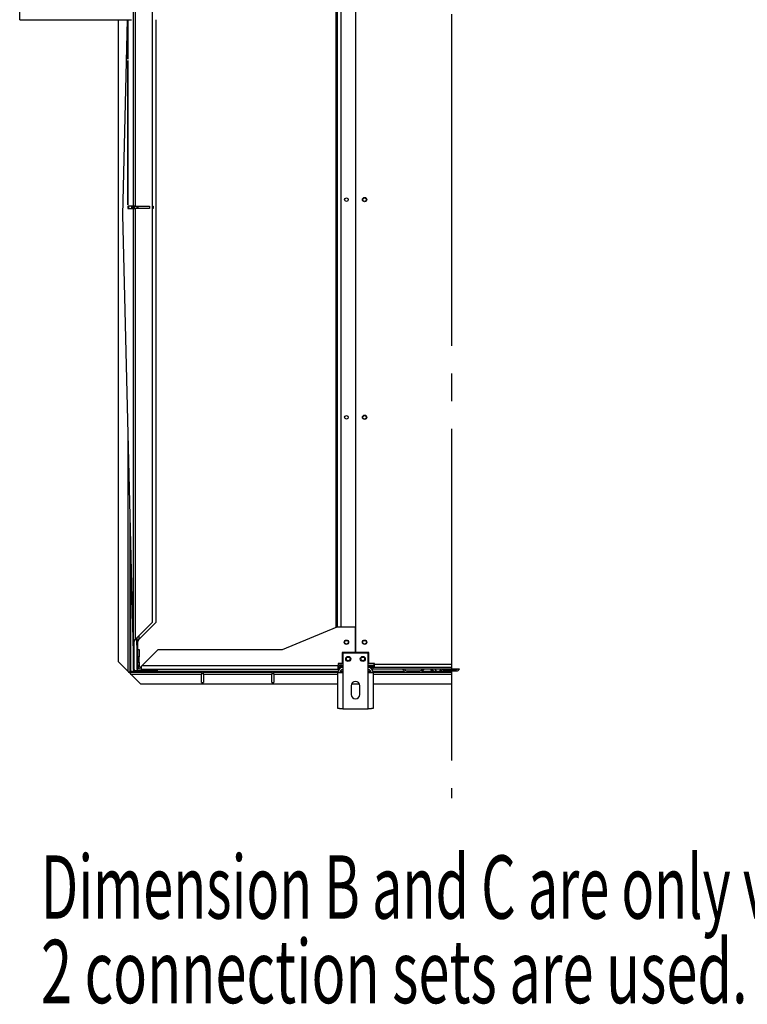
# Model space of a CAD drawing. Extents: x 105 to 8272, y 101 to 5818.
# Drawn here: x 6345 to 7014, y 1473 to 2378 of the extents above; entities that cross this region are included whole.
import ezdxf
from ezdxf.enums import TextEntityAlignment as Align

# ---------------------------------------------------------------- set-up
doc = ezdxf.new("R2010")
doc.units = 0
doc.header["$LTSCALE"] = 20
doc.header["$MEASUREMENT"] = 0
doc.linetypes.add('SLD-CENTER', pattern=[19.05, 15.24, -1.27, 1.27, -1.27])
doc.linetypes.add('SLD-SOLID', pattern=[0])
doc.layers.get('0').update_dxf_attribs({"linetype": 'CONTINUOUS'})
doc.layers.add('GEOMETRY', color=7, linetype='SLD-SOLID')

# ---------------------------------------------------------------- blocks, each defined once
blk = doc.blocks.new('SW_NOTE_7')
at = {"layer": 'GEOMETRY', "color": 0}
for s, width, p in [('Dimension B and C are only valid when ', 0.626316, (0, 0)), ('2 connection sets are used.', 0.648148, (0, -77.61))]:
    blk.add_text(s, height=58.2083, dxfattribs=dict(at, width=width)).set_placement(p, align=Align.BOTTOM_LEFT)
blk = doc.blocks.new('BLOCK6')
at = {"color": 7, "linetype": 'SLD-CENTER'}
blk.add_line((849.07, 1344.17), (849.07, 242.85), dxfattribs=at)
at = {"color": 7, "linetype": 'SLD-SOLID'}
for p, q in [((761.11, 376.86), (761.11, 1182.2)), ((556.83, 786.86), (556.83, 1170.86)), ((558.39, 1169.09), (558.39, 786.86)), ((743.07, 399.84), (743.07, 1159.22)), ((743.74, 400.11), (743.74, 1158.95)), ((744.27, 400.2), (744.27, 1158.86)), ((574.17, 1153.31), (574.17, 404.42)), ((452.27, 958.2), (452.27, 994.2)), ((452.27, 958.2), (554.91, 958.2)), ((542.96, 368.24), (542.96, 958.2)), ((551.15, 958.2), (546.83, 778.86)), ((551.64, 958.2), (551.64, 921.97)), ((551.75, 921.97), (551.75, 958.2)), ((577.5, 958.2), (577.5, 404.42)), ((551.64, 921.97), (551.75, 921.97)), ((551.75, 920.64), (551.64, 920.64)), ((551.64, 920.64), (551.64, 788.2)), ((551.75, 788.2), (551.75, 920.64)), ((551.64, 788.2), (551.75, 788.2)), ((546.83, 778.86), (556.83, 363.86)), ((556.79, 786.86), (551.64, 786.86)), ((551.64, 786.86), (551.64, 784.86)), ((551.64, 784.86), (556.79, 784.86)), ((552.31, 786.86), (552.31, 784.86)), ((554.98, 786.86), (554.98, 784.86)), ((555.64, 786.86), (555.64, 784.86)), ((556.79, 784.86), (556.79, 786.86)), ((558.39, 786.86), (556.83, 786.86)), ((556.83, 786.86), (556.83, 784.86)), ((556.83, 784.86), (558.39, 784.86)), ((556.83, 386.86), (556.83, 784.86)), ((557.5, 786.86), (557.5, 784.86)), ((558.39, 786.86), (571.5, 786.86)), ((571.5, 784.86), (558.39, 784.86)), ((558.39, 784.86), (558.39, 388.64)), ((560.12, 784.86), (560.12, 786.86)), ((560.17, 786.86), (560.17, 784.86)), ((560.83, 786.86), (560.83, 784.86)), ((571.5, 786.86), (571.5, 784.86)), ((574.17, 786.86), (574.83, 786.86)), ((574.83, 784.86), (574.17, 784.86)), ((574.83, 786.86), (574.83, 784.86)), ((553.63, 496.95), (553.63, 358.58)), ((574.17, 404.42), (558.39, 388.64)), ((577.5, 404.42), (561.72, 388.64)), ((693.94, 379.53), (743.94, 400.2)), ((743.94, 400.2), (760.61, 400.2)), ((760.61, 400.2), (760.61, 376.86)), ((559.54, 389.79), (560.17, 363.86)), ((560.17, 386.86), (560.17, 390.42)), ((557.5, 386.86), (556.83, 386.86)), ((556.83, 361.08), (556.83, 386.86)), ((557.5, 361.08), (557.5, 386.86)), ((560.83, 386.86), (560.17, 386.86)), ((560.17, 361.08), (560.17, 386.86)), ((560.83, 379.53), (560.83, 386.86)), ((560.83, 379.53), (562.17, 379.53)), ((560.83, 372.86), (560.83, 379.53)), ((562.17, 372.86), (560.83, 372.86)), ((560.83, 367.97), (560.83, 372.86)), ((562.17, 379.53), (562.17, 372.86)), ((562.17, 367.97), (562.17, 372.86)), ((564.78, 364.64), (579.67, 379.53)), ((579.67, 379.53), (693.94, 379.53)), ((760.61, 376.86), (748.61, 376.86)), ((748.61, 376.86), (748.61, 366.64)), ((772.61, 376.2), (749.27, 376.2)), ((749.27, 376.2), (749.27, 358.2)), ((773.27, 376.86), (761.11, 376.86)), ((772.61, 358.2), (772.61, 376.2)), ((773.27, 366.7), (773.27, 376.86)), ((542.96, 368.24), (551.83, 359.38)), ((560.83, 367.97), (562.17, 367.97)), ((560.83, 364.64), (560.83, 367.97)), ((560.83, 361.08), (560.83, 364.64)), ((562.17, 364.64), (560.83, 364.64)), ((562.17, 367.97), (562.17, 364.64)), ((563.94, 363.8), (564.78, 364.64)), ((563.94, 363.8), (563.94, 361.53)), ((564.78, 364.64), (744.94, 364.64)), ((748.61, 366.64), (744.94, 366.64)), ((744.94, 366.64), (744.94, 364.64)), ((744.94, 361.53), (744.94, 364.64)), ((744.94, 362.86), (747.38, 362.86)), ((749.27, 364.67), (747.38, 364.67)), ((747.38, 362.86), (747.38, 364.2)), ((747.38, 364.2), (749.27, 364.2)), ((749.27, 362.86), (747.38, 362.86)), ((777.61, 364.67), (772.61, 364.67)), ((772.61, 364.2), (777.61, 364.2)), ((777.61, 362.86), (772.61, 362.86)), ((778.27, 366.7), (773.27, 366.7)), ((776.94, 362.86), (776.94, 361.53)), ((777.61, 366.7), (777.61, 364.67)), ((777.61, 364.2), (777.61, 362.86)), ((778.27, 364.2), (777.61, 364.2)), ((778.27, 362.86), (777.61, 362.86)), ((778.27, 366), (778.27, 366.7)), ((778.27, 366), (849.07, 366)), ((778.27, 362.86), (778.27, 366)), ((849.07, 362.86), (778.27, 362.86)), ((552.39, 358.58), (553.1, 358.58)), ((553.1, 358.58), (553.63, 358.58)), ((553.67, 358.53), (553.67, 358)), ((553.67, 358.53), (619.29, 358.53)), ((553.67, 357.3), (553.67, 358)), ((554.47, 356.73), (563.34, 347.86)), ((554.47, 356.73), (619.29, 356.73)), ((557.5, 361.08), (556.83, 361.08)), ((558.39, 360.2), (558.39, 359.53)), ((558.39, 360.2), (574.17, 360.2)), ((558.39, 359.53), (574.17, 359.53)), ((560.83, 361.08), (560.17, 361.08)), ((563.94, 361.53), (744.94, 361.53)), ((574.17, 360.2), (574.17, 359.53)), ((574.17, 359.53), (577.5, 359.53)), ((575.05, 361.08), (575.05, 361.53)), ((575.72, 361.08), (575.05, 361.08)), ((575.42, 360.2), (577.5, 360.2)), ((575.72, 361.08), (575.72, 361.53)), ((577.5, 360.2), (577.5, 359.53)), ((578.39, 361.08), (578.39, 361.53)), ((579.05, 361.08), (578.39, 361.08)), ((579.05, 361.08), (579.05, 361.53)), ((619.29, 358.53), (619.29, 356.73)), ((621.29, 358.53), (619.29, 358.53)), ((619.29, 357.53), (621.29, 357.53)), ((619.29, 349.2), (619.29, 356.73)), ((621.29, 358.53), (683.96, 358.53)), ((621.29, 356.73), (621.29, 358.53)), ((621.29, 356.73), (621.29, 349.2)), ((621.29, 356.73), (683.96, 356.73)), ((683.96, 358.53), (683.96, 356.73)), ((685.96, 358.53), (683.96, 358.53)), ((683.96, 357.53), (685.96, 357.53)), ((683.96, 349.2), (683.96, 356.73)), ((685.96, 356.73), (685.96, 358.53)), ((685.96, 358.53), (744.62, 358.53)), ((685.96, 356.73), (685.96, 349.2)), ((744.61, 325.42), (744.61, 358.2)), ((744.61, 358.2), (749.27, 358.2)), ((746.01, 361.53), (744.94, 361.53)), ((746.63, 358.53), (749.27, 358.53)), ((749.27, 358.2), (749.27, 324.86)), ((772.61, 358.53), (775.25, 358.53)), ((772.61, 324.86), (772.61, 358.2)), ((772.61, 358.2), (777.27, 358.2)), ((775.87, 361.53), (776.94, 361.53)), ((856.5, 361.53), (776.94, 361.53)), ((777.26, 358.53), (807.81, 358.53)), ((777.27, 358.2), (777.27, 325.42)), ((807.81, 359.86), (820.07, 359.86)), ((807.81, 358.53), (820.07, 358.53)), ((820.07, 358.53), (849.07, 358.53)), ((833.34, 359.53), (837.34, 359.53)), ((837.34, 359.53), (849.07, 359.53)), ((841.48, 361.2), (853.73, 361.2)), ((841.48, 359.86), (853.73, 359.86)), ((563.34, 347.86), (744.61, 347.86)), ((619.29, 349.2), (621.29, 349.2)), ((683.96, 349.2), (685.96, 349.2)), ((756.94, 346.2), (756.94, 338.2)), ((757.3, 347.86), (764.58, 347.86)), ((764.94, 338.2), (764.94, 346.2)), ((777.27, 347.86), (849.07, 347.86)), ((749.27, 324.86), (772.61, 324.86))]:
    blk.add_line(p, q, dxfattribs=at)
at = {"color": 8, "linetype": 'SLD-SOLID'}
for p, q in [((747.38, 1158.86), (747.38, 400.2)), ((551.83, 359.38), (551.83, 571.65)), ((554.43, 359.37), (554.43, 463.75)), ((561.72, 391.97), (561.72, 388.64)), ((747.38, 366.64), (747.38, 364.67)), ((744.76, 359.37), (554.43, 359.37)), ((685.96, 356.73), (744.61, 356.73)), ((749.27, 359.37), (746.88, 359.37)), ((775, 359.37), (772.61, 359.37)), ((805.68, 359.37), (777.12, 359.37)), ((777.27, 356.73), (849.07, 356.73)), ((849.07, 359.37), (822.21, 359.37)), ((831.47, 361.34), (829.71, 361.34)), ((833.71, 361.34), (831.47, 361.34)), ((838.82, 361.34), (833.71, 361.34)), ((840.77, 361.34), (854.45, 361.34))]:
    blk.add_line(p, q, dxfattribs=at)
at = {"color": 7, "linetype": 'SLD-SOLID'}
for points in [[(558.39, 388.64), (558.34, 388.6), (558.29, 388.56), (558.23, 388.53), (558.18, 388.49), (558.13, 388.45), (558.08, 388.42), (558.03, 388.38), (557.98, 388.34), (557.94, 388.3), (557.89, 388.27), (557.84, 388.23), (557.79, 388.19), (557.75, 388.16), (557.7, 388.12), (557.66, 388.08), (557.61, 388.05), (557.57, 388.01), (557.52, 387.97), (557.48, 387.93), (557.44, 387.9), (557.4, 387.86), (557.36, 387.82), (557.33, 387.79), (557.29, 387.75), (557.25, 387.71), (557.22, 387.68), (557.18, 387.64), (557.15, 387.6), (557.12, 387.57), (557.09, 387.53), (557.06, 387.49), (557.04, 387.45), (557.01, 387.42), (556.99, 387.38), (556.97, 387.34), (556.95, 387.31), (556.93, 387.27), (556.92, 387.23), (556.91, 387.2), (556.89, 387.16), (556.88, 387.12), (556.87, 387.09), (556.87, 387.05), (556.86, 387.01), (556.85, 386.97), (556.85, 386.94), (556.84, 386.9), (556.83, 386.86)], [(558.39, 388.64), (558.36, 388.6), (558.33, 388.56), (558.3, 388.53), (558.27, 388.49), (558.24, 388.45), (558.21, 388.42), (558.19, 388.38), (558.16, 388.34), (558.13, 388.3), (558.1, 388.27), (558.07, 388.23), (558.05, 388.19), (558.02, 388.16), (558, 388.12), (557.97, 388.08), (557.94, 388.05), (557.92, 388.01), (557.89, 387.97), (557.87, 387.93), (557.85, 387.9), (557.82, 387.86), (557.8, 387.82), (557.78, 387.79), (557.76, 387.75), (557.74, 387.71), (557.72, 387.68), (557.7, 387.64), (557.68, 387.6), (557.66, 387.57), (557.65, 387.53), (557.63, 387.49), (557.62, 387.45), (557.6, 387.42), (557.59, 387.38), (557.58, 387.34), (557.57, 387.31), (557.56, 387.27), (557.55, 387.23), (557.54, 387.2), (557.54, 387.16), (557.53, 387.12), (557.52, 387.09), (557.52, 387.05), (557.51, 387.01), (557.51, 386.97), (557.51, 386.94), (557.5, 386.9), (557.5, 386.86)], [(561.72, 388.64), (561.67, 388.6), (561.62, 388.56), (561.57, 388.53), (561.52, 388.49), (561.47, 388.45), (561.42, 388.42), (561.37, 388.38), (561.32, 388.34), (561.27, 388.3), (561.22, 388.27), (561.17, 388.23), (561.13, 388.19), (561.08, 388.16), (561.03, 388.12), (560.99, 388.08), (560.94, 388.05), (560.9, 388.01), (560.86, 387.97), (560.82, 387.93), (560.78, 387.9), (560.74, 387.86), (560.7, 387.82), (560.66, 387.79), (560.62, 387.75), (560.59, 387.71), (560.55, 387.68), (560.52, 387.64), (560.49, 387.6), (560.46, 387.57), (560.43, 387.53), (560.4, 387.49), (560.37, 387.45), (560.35, 387.42), (560.32, 387.38), (560.3, 387.34), (560.29, 387.31), (560.27, 387.27), (560.25, 387.23), (560.24, 387.2), (560.23, 387.16), (560.22, 387.12), (560.21, 387.09), (560.2, 387.05), (560.19, 387.01), (560.19, 386.97), (560.18, 386.94), (560.17, 386.9), (560.17, 386.86)], [(561.72, 388.64), (561.69, 388.6), (561.66, 388.56), (561.63, 388.53), (561.6, 388.49), (561.58, 388.45), (561.55, 388.42), (561.52, 388.38), (561.49, 388.34), (561.46, 388.3), (561.44, 388.27), (561.41, 388.23), (561.38, 388.19), (561.35, 388.16), (561.33, 388.12), (561.3, 388.08), (561.28, 388.05), (561.25, 388.01), (561.23, 387.97), (561.2, 387.93), (561.18, 387.9), (561.16, 387.86), (561.14, 387.82), (561.11, 387.79), (561.09, 387.75), (561.07, 387.71), (561.05, 387.68), (561.03, 387.64), (561.02, 387.6), (561, 387.57), (560.98, 387.53), (560.97, 387.49), (560.95, 387.45), (560.94, 387.42), (560.92, 387.38), (560.91, 387.34), (560.9, 387.31), (560.89, 387.27), (560.88, 387.23), (560.88, 387.2), (560.87, 387.16), (560.86, 387.12), (560.86, 387.09), (560.85, 387.05), (560.85, 387.01), (560.84, 386.97), (560.84, 386.94), (560.84, 386.9), (560.83, 386.86)], [(747.38, 364.67), (747.31, 364.69), (747.24, 364.71), (747.17, 364.73), (747.1, 364.74), (747.03, 364.76), (746.95, 364.78), (746.88, 364.8), (746.81, 364.82), (746.74, 364.84), (746.67, 364.86), (746.6, 364.88), (746.53, 364.9), (746.47, 364.92), (746.4, 364.94), (746.33, 364.95), (746.26, 364.97), (746.19, 364.99), (746.13, 365.01), (746.06, 365.03), (745.99, 365.05), (745.93, 365.07), (745.87, 365.09), (745.8, 365.11), (745.74, 365.13), (745.68, 365.15), (745.62, 365.16), (745.56, 365.18), (745.51, 365.2), (745.45, 365.22), (745.4, 365.24), (745.35, 365.26), (745.3, 365.28), (745.25, 365.3), (745.2, 365.32), (745.16, 365.34), (745.11, 365.36), (745.07, 365.37), (745.03, 365.39), (744.98, 365.41), (744.94, 365.43)], [(744.94, 364.08), (744.97, 364.03), (745, 363.98), (745.03, 363.93), (745.06, 363.88), (745.1, 363.83), (745.14, 363.79), (745.18, 363.75), (745.22, 363.7), (745.26, 363.66), (745.31, 363.62), (745.35, 363.59), (745.4, 363.55), (745.45, 363.51), (745.5, 363.48), (745.55, 363.45), (745.6, 363.41), (745.65, 363.38), (745.7, 363.35), (745.75, 363.32), (745.8, 363.29), (745.86, 363.26), (745.91, 363.24), (745.96, 363.21), (746.02, 363.18), (746.07, 363.16), (746.13, 363.13), (746.18, 363.11), (746.24, 363.09), (746.29, 363.06), (746.35, 363.04), (746.4, 363.02), (746.46, 363), (746.51, 362.99), (746.57, 362.97), (746.62, 362.96), (746.68, 362.94), (746.74, 362.93), (746.8, 362.92), (746.85, 362.91), (746.91, 362.9), (746.97, 362.89), (747.03, 362.89), (747.09, 362.88), (747.14, 362.88), (747.2, 362.87), (747.26, 362.87), (747.32, 362.87), (747.38, 362.86)], [(745.87, 365.1), (745.89, 365.06), (745.91, 365.03), (745.93, 364.99), (745.95, 364.96), (745.97, 364.93), (745.99, 364.89), (746.01, 364.86), (746.03, 364.83), (746.05, 364.8), (746.07, 364.77), (746.1, 364.74), (746.12, 364.71), (746.15, 364.68), (746.18, 364.66), (746.21, 364.63), (746.24, 364.61), (746.27, 364.58), (746.3, 364.56), (746.33, 364.54), (746.36, 364.51), (746.39, 364.49), (746.43, 364.47), (746.46, 364.45), (746.49, 364.43), (746.53, 364.41), (746.56, 364.4), (746.6, 364.38), (746.63, 364.36), (746.67, 364.35), (746.71, 364.33), (746.74, 364.32), (746.78, 364.3), (746.81, 364.29), (746.85, 364.28), (746.89, 364.27), (746.92, 364.26), (746.96, 364.25), (747, 364.24), (747.04, 364.23), (747.07, 364.22), (747.11, 364.22), (747.15, 364.21), (747.19, 364.21), (747.23, 364.2), (747.27, 364.2), (747.3, 364.2), (747.34, 364.2), (747.38, 364.2)], [(551.83, 359.38), (551.87, 359.35), (551.92, 359.33), (551.96, 359.3), (552, 359.28), (552.05, 359.25), (552.09, 359.23), (552.14, 359.2), (552.18, 359.18), (552.22, 359.15), (552.27, 359.13), (552.31, 359.1), (552.35, 359.08), (552.39, 359.05), (552.43, 359.03), (552.48, 359), (552.52, 358.98), (552.55, 358.95), (552.59, 358.93), (552.63, 358.9), (552.67, 358.88), (552.71, 358.85), (552.74, 358.83), (552.78, 358.8), (552.82, 358.78), (552.85, 358.75), (552.89, 358.73), (552.92, 358.7), (552.96, 358.68), (552.99, 358.65), (553.03, 358.63), (553.06, 358.6), (553.1, 358.58)], [(551.83, 359.38), (551.85, 359.35), (551.87, 359.33), (551.89, 359.3), (551.91, 359.28), (551.93, 359.25), (551.95, 359.23), (551.96, 359.2), (551.98, 359.18), (552, 359.15), (552.02, 359.13), (552.04, 359.1), (552.06, 359.08), (552.08, 359.05), (552.1, 359.03), (552.11, 359), (552.13, 358.98), (552.15, 358.95), (552.17, 358.93), (552.18, 358.9), (552.2, 358.88), (552.22, 358.85), (552.23, 358.83), (552.25, 358.8), (552.27, 358.78), (552.28, 358.75), (552.3, 358.73), (552.31, 358.7), (552.33, 358.68), (552.35, 358.65), (552.36, 358.63), (552.38, 358.6), (552.39, 358.58)], [(553.63, 358.58), (553.63, 358.59), (553.63, 358.61), (553.64, 358.63), (553.64, 358.65), (553.64, 358.66), (553.65, 358.68), (553.65, 358.7), (553.66, 358.71), (553.67, 358.73), (553.67, 358.75), (553.68, 358.76), (553.69, 358.78), (553.7, 358.8), (553.71, 358.82), (553.72, 358.83), (553.73, 358.85), (553.75, 358.87), (553.76, 358.88), (553.77, 358.9), (553.79, 358.92), (553.81, 358.93), (553.82, 358.95), (553.84, 358.97), (553.86, 358.98), (553.88, 359), (553.9, 359.02), (553.92, 359.03), (553.94, 359.05), (553.96, 359.07), (553.98, 359.08), (554, 359.1), (554.03, 359.12), (554.05, 359.13), (554.07, 359.15), (554.1, 359.16), (554.12, 359.18), (554.15, 359.2), (554.17, 359.21), (554.19, 359.23), (554.22, 359.25), (554.24, 359.26), (554.27, 359.28), (554.3, 359.29), (554.32, 359.31), (554.35, 359.32), (554.37, 359.34), (554.4, 359.36), (554.43, 359.37)], [(554.43, 359.37), (554.41, 359.34), (554.4, 359.32), (554.38, 359.29), (554.36, 359.26), (554.35, 359.24), (554.33, 359.21), (554.32, 359.18), (554.3, 359.16), (554.29, 359.13), (554.27, 359.1), (554.25, 359.08), (554.24, 359.05), (554.22, 359.03), (554.21, 359), (554.19, 358.98), (554.18, 358.95), (554.16, 358.93), (554.14, 358.91), (554.13, 358.89), (554.11, 358.86), (554.1, 358.84), (554.08, 358.82), (554.07, 358.8), (554.05, 358.78), (554.03, 358.76), (554.02, 358.74), (554, 358.72), (553.99, 358.7), (553.97, 358.69), (553.96, 358.67), (553.94, 358.66), (553.92, 358.64), (553.91, 358.63), (553.89, 358.62), (553.88, 358.61), (553.86, 358.59), (553.85, 358.59), (553.83, 358.58), (553.81, 358.57), (553.8, 358.56), (553.78, 358.56), (553.77, 358.55), (553.75, 358.55), (553.74, 358.54), (553.72, 358.54), (553.71, 358.54), (553.69, 358.53), (553.67, 358.53)], [(553.67, 358), (553.7, 357.97), (553.72, 357.93), (553.75, 357.9), (553.77, 357.86), (553.8, 357.83), (553.82, 357.79), (553.85, 357.76), (553.87, 357.72), (553.9, 357.68), (553.92, 357.65), (553.95, 357.61), (553.97, 357.57), (554, 357.54), (554.02, 357.5), (554.05, 357.46), (554.07, 357.42), (554.1, 357.38), (554.12, 357.34), (554.15, 357.3), (554.17, 357.26), (554.2, 357.21), (554.22, 357.17), (554.25, 357.13), (554.27, 357.08), (554.3, 357.04), (554.32, 357), (554.35, 356.95), (554.37, 356.91), (554.4, 356.86), (554.42, 356.82), (554.45, 356.77), (554.47, 356.73)], [(553.67, 357.3), (553.7, 357.28), (553.72, 357.26), (553.75, 357.25), (553.77, 357.23), (553.8, 357.22), (553.82, 357.2), (553.85, 357.19), (553.87, 357.17), (553.9, 357.15), (553.92, 357.14), (553.95, 357.12), (553.97, 357.1), (554, 357.09), (554.02, 357.07), (554.05, 357.05), (554.07, 357.04), (554.1, 357.02), (554.12, 357), (554.15, 356.98), (554.17, 356.96), (554.2, 356.94), (554.22, 356.93), (554.25, 356.91), (554.27, 356.89), (554.3, 356.87), (554.32, 356.85), (554.35, 356.83), (554.37, 356.81), (554.4, 356.79), (554.42, 356.77), (554.45, 356.75), (554.47, 356.73)], [(556.83, 361.08), (556.84, 361.03), (556.85, 360.98), (556.85, 360.93), (556.86, 360.88), (556.87, 360.83), (556.87, 360.78), (556.88, 360.73), (556.89, 360.68), (556.91, 360.63), (556.92, 360.58), (556.93, 360.54), (556.95, 360.49), (556.97, 360.44), (556.99, 360.4), (557.01, 360.35), (557.04, 360.31), (557.06, 360.26), (557.09, 360.22), (557.12, 360.18), (557.15, 360.14), (557.18, 360.1), (557.22, 360.06), (557.25, 360.02), (557.29, 359.98), (557.33, 359.95), (557.36, 359.91), (557.4, 359.88), (557.44, 359.85), (557.48, 359.82), (557.52, 359.79), (557.57, 359.76), (557.61, 359.74), (557.66, 359.71), (557.7, 359.69), (557.75, 359.67), (557.79, 359.65), (557.84, 359.63), (557.89, 359.62), (557.94, 359.6), (557.98, 359.59), (558.03, 359.58), (558.08, 359.57), (558.13, 359.56), (558.18, 359.56), (558.23, 359.55), (558.29, 359.54), (558.34, 359.54), (558.39, 359.53)], [(557.5, 361.08), (557.5, 361.05), (557.51, 361.03), (557.51, 361), (557.51, 360.97), (557.52, 360.94), (557.52, 360.91), (557.53, 360.88), (557.54, 360.85), (557.54, 360.83), (557.55, 360.8), (557.56, 360.77), (557.57, 360.74), (557.58, 360.72), (557.59, 360.69), (557.6, 360.67), (557.62, 360.64), (557.63, 360.62), (557.65, 360.59), (557.66, 360.57), (557.68, 360.54), (557.7, 360.52), (557.72, 360.5), (557.74, 360.48), (557.76, 360.46), (557.78, 360.44), (557.8, 360.42), (557.82, 360.4), (557.85, 360.38), (557.87, 360.36), (557.89, 360.34), (557.92, 360.33), (557.94, 360.31), (557.97, 360.3), (558, 360.29), (558.02, 360.27), (558.05, 360.26), (558.07, 360.25), (558.1, 360.25), (558.13, 360.24), (558.16, 360.23), (558.19, 360.23), (558.21, 360.22), (558.24, 360.22), (558.27, 360.21), (558.3, 360.21), (558.33, 360.2), (558.36, 360.2), (558.39, 360.2)], [(560.17, 361.08), (560.17, 361.05), (560.17, 361.02), (560.17, 360.99), (560.18, 360.96), (560.18, 360.93), (560.18, 360.9), (560.19, 360.87), (560.19, 360.84), (560.19, 360.81), (560.2, 360.78), (560.2, 360.75), (560.21, 360.72), (560.22, 360.69), (560.22, 360.66), (560.23, 360.63), (560.24, 360.61), (560.25, 360.58), (560.26, 360.55), (560.27, 360.52), (560.28, 360.5), (560.29, 360.47), (560.31, 360.44), (560.32, 360.42), (560.34, 360.39), (560.36, 360.37), (560.37, 360.34), (560.39, 360.32), (560.41, 360.29), (560.43, 360.27), (560.44, 360.24), (560.46, 360.22), (560.48, 360.2)], [(560.83, 361.08), (560.84, 361.05), (560.84, 361.03), (560.84, 361), (560.85, 360.97), (560.85, 360.94), (560.86, 360.91), (560.86, 360.88), (560.87, 360.85), (560.88, 360.83), (560.88, 360.8), (560.89, 360.77), (560.9, 360.74), (560.91, 360.72), (560.92, 360.69), (560.94, 360.67), (560.95, 360.64), (560.97, 360.62), (560.98, 360.59), (561, 360.57), (561.02, 360.54), (561.03, 360.52), (561.05, 360.5), (561.07, 360.48), (561.09, 360.46), (561.11, 360.44), (561.14, 360.42), (561.16, 360.4), (561.18, 360.38), (561.2, 360.36), (561.23, 360.34), (561.25, 360.33), (561.28, 360.31), (561.3, 360.3), (561.33, 360.29), (561.35, 360.27), (561.38, 360.26), (561.41, 360.25), (561.44, 360.25), (561.46, 360.24), (561.49, 360.23), (561.52, 360.23), (561.55, 360.22), (561.58, 360.22), (561.6, 360.21), (561.63, 360.21), (561.66, 360.2), (561.69, 360.2), (561.72, 360.2)], [(574.17, 360.2), (574.17, 360.2), (574.18, 360.2), (574.18, 360.2), (574.19, 360.2), (574.19, 360.2), (574.2, 360.2), (574.2, 360.2), (574.21, 360.2), (574.21, 360.2), (574.22, 360.2), (574.23, 360.2), (574.23, 360.2), (574.24, 360.2), (574.25, 360.2), (574.26, 360.2), (574.27, 360.2), (574.28, 360.2), (574.29, 360.2), (574.3, 360.21), (574.31, 360.21), (574.32, 360.21), (574.33, 360.21), (574.35, 360.21), (574.36, 360.22), (574.38, 360.22), (574.39, 360.23), (574.41, 360.23), (574.43, 360.24), (574.44, 360.24), (574.46, 360.25), (574.48, 360.25), (574.5, 360.26), (574.52, 360.27), (574.54, 360.28), (574.57, 360.29), (574.59, 360.3), (574.61, 360.32), (574.63, 360.33), (574.66, 360.34), (574.68, 360.36), (574.7, 360.38), (574.73, 360.4), (574.75, 360.42), (574.77, 360.44), (574.8, 360.46), (574.82, 360.48), (574.84, 360.51), (574.86, 360.53), (574.88, 360.56), (574.9, 360.59), (574.92, 360.62), (574.94, 360.65), (574.96, 360.68), (574.97, 360.71), (574.99, 360.75), (575, 360.78), (575.01, 360.82), (575.02, 360.85), (575.03, 360.89), (575.03, 360.93), (575.04, 360.97), (575.04, 361.01), (575.05, 361.04), (575.05, 361.08)], [(574.17, 359.53), (574.18, 359.53), (574.19, 359.53), (574.2, 359.53), (574.21, 359.53), (574.22, 359.53), (574.23, 359.53), (574.24, 359.53), (574.25, 359.53), (574.27, 359.53), (574.28, 359.53), (574.29, 359.53), (574.31, 359.54), (574.32, 359.54), (574.34, 359.54), (574.36, 359.54), (574.38, 359.54), (574.4, 359.55), (574.42, 359.55), (574.44, 359.55), (574.47, 359.56), (574.49, 359.56), (574.52, 359.57), (574.55, 359.58), (574.57, 359.58), (574.6, 359.59), (574.63, 359.6), (574.66, 359.61), (574.69, 359.62), (574.73, 359.63), (574.76, 359.65), (574.79, 359.66), (574.83, 359.68), (574.86, 359.69), (574.89, 359.71), (574.93, 359.73), (574.96, 359.75), (575, 359.77), (575.03, 359.79), (575.06, 359.81), (575.1, 359.84), (575.13, 359.86), (575.16, 359.89), (575.19, 359.92), (575.23, 359.95), (575.26, 359.98), (575.29, 360.01), (575.32, 360.04), (575.35, 360.07), (575.37, 360.11), (575.4, 360.14), (575.43, 360.18), (575.46, 360.21), (575.48, 360.25), (575.5, 360.29), (575.53, 360.33), (575.55, 360.37), (575.57, 360.41), (575.59, 360.45), (575.6, 360.49), (575.62, 360.54), (575.63, 360.58), (575.65, 360.62), (575.66, 360.67), (575.67, 360.71), (575.68, 360.76), (575.68, 360.8), (575.69, 360.85), (575.7, 360.9), (575.7, 360.94), (575.71, 360.99), (575.72, 361.04), (575.72, 361.08)], [(577.5, 359.53), (577.51, 359.53), (577.52, 359.53), (577.53, 359.53), (577.54, 359.53), (577.55, 359.53), (577.56, 359.53), (577.57, 359.53), (577.59, 359.53), (577.6, 359.53), (577.61, 359.53), (577.63, 359.53), (577.64, 359.54), (577.66, 359.54), (577.67, 359.54), (577.69, 359.54), (577.71, 359.54), (577.73, 359.55), (577.75, 359.55), (577.78, 359.55), (577.8, 359.56), (577.83, 359.56), (577.85, 359.57), (577.88, 359.58), (577.91, 359.58), (577.94, 359.59), (577.97, 359.6), (578, 359.61), (578.03, 359.62), (578.06, 359.63), (578.09, 359.65), (578.13, 359.66), (578.16, 359.68), (578.19, 359.69), (578.23, 359.71), (578.26, 359.73), (578.29, 359.75), (578.33, 359.77), (578.36, 359.79), (578.4, 359.81), (578.43, 359.84), (578.46, 359.86), (578.5, 359.89), (578.53, 359.92), (578.56, 359.95), (578.59, 359.98), (578.62, 360.01), (578.65, 360.04), (578.68, 360.07), (578.71, 360.11), (578.74, 360.14), (578.76, 360.18), (578.79, 360.21), (578.81, 360.25), (578.84, 360.29), (578.86, 360.33), (578.88, 360.37), (578.9, 360.41), (578.92, 360.45), (578.94, 360.49), (578.95, 360.54), (578.97, 360.58), (578.98, 360.62), (578.99, 360.67), (579, 360.71), (579.01, 360.76), (579.02, 360.8), (579.03, 360.85), (579.03, 360.9), (579.04, 360.94), (579.04, 360.99), (579.05, 361.04), (579.05, 361.08)], [(577.5, 360.2), (577.51, 360.2), (577.51, 360.2), (577.51, 360.2), (577.52, 360.2), (577.52, 360.2), (577.53, 360.2), (577.54, 360.2), (577.54, 360.2), (577.55, 360.2), (577.55, 360.2), (577.56, 360.2), (577.57, 360.2), (577.57, 360.2), (577.58, 360.2), (577.59, 360.2), (577.6, 360.2), (577.61, 360.2), (577.62, 360.2), (577.63, 360.21), (577.64, 360.21), (577.65, 360.21), (577.67, 360.21), (577.68, 360.21), (577.7, 360.22), (577.71, 360.22), (577.73, 360.23), (577.74, 360.23), (577.76, 360.24), (577.78, 360.24), (577.8, 360.25), (577.82, 360.25), (577.84, 360.26), (577.86, 360.27), (577.88, 360.28), (577.9, 360.29), (577.92, 360.3), (577.94, 360.32), (577.97, 360.33), (577.99, 360.34), (578.01, 360.36), (578.04, 360.38), (578.06, 360.4), (578.08, 360.42), (578.11, 360.44), (578.13, 360.46), (578.15, 360.48), (578.17, 360.51), (578.2, 360.53), (578.22, 360.56), (578.24, 360.59), (578.26, 360.62), (578.27, 360.65), (578.29, 360.68), (578.31, 360.71), (578.32, 360.75), (578.33, 360.78), (578.34, 360.82), (578.35, 360.85), (578.36, 360.89), (578.37, 360.93), (578.37, 360.97), (578.38, 361.01), (578.38, 361.04), (578.39, 361.08)], [(577.5, 360.2), (577.51, 360.2), (577.51, 360.2), (577.51, 360.2), (577.52, 360.2), (577.52, 360.2), (577.53, 360.2), (577.54, 360.2), (577.54, 360.2), (577.55, 360.2), (577.55, 360.2), (577.56, 360.2), (577.57, 360.2), (577.57, 360.2), (577.58, 360.2), (577.59, 360.2), (577.6, 360.2), (577.61, 360.2), (577.62, 360.2), (577.63, 360.21), (577.64, 360.21), (577.65, 360.21), (577.67, 360.21), (577.68, 360.21), (577.7, 360.22), (577.71, 360.22), (577.73, 360.23), (577.74, 360.23), (577.76, 360.24), (577.78, 360.24), (577.8, 360.25), (577.82, 360.25), (577.84, 360.26), (577.86, 360.27), (577.88, 360.28), (577.9, 360.29), (577.92, 360.3), (577.94, 360.32), (577.97, 360.33), (577.99, 360.34), (578.01, 360.36), (578.04, 360.38), (578.06, 360.4), (578.08, 360.42), (578.11, 360.44), (578.13, 360.46), (578.15, 360.48), (578.17, 360.51), (578.2, 360.53), (578.22, 360.56), (578.24, 360.59), (578.26, 360.62), (578.27, 360.65), (578.29, 360.68), (578.31, 360.71), (578.32, 360.75), (578.33, 360.78), (578.34, 360.82), (578.35, 360.85), (578.36, 360.89), (578.37, 360.93), (578.37, 360.97), (578.38, 361.01), (578.38, 361.04), (578.39, 361.08)], [(749.27, 324.86), (749.23, 324.87), (749.18, 324.87), (749.13, 324.87), (749.08, 324.88), (749.03, 324.88), (748.98, 324.89), (748.94, 324.89), (748.89, 324.89), (748.84, 324.9), (748.79, 324.9), (748.74, 324.9), (748.7, 324.91), (748.65, 324.91), (748.6, 324.91), (748.55, 324.92), (748.51, 324.92), (748.46, 324.93), (748.41, 324.93), (748.36, 324.93), (748.32, 324.94), (748.27, 324.94), (748.22, 324.94), (748.18, 324.95), (748.13, 324.95), (748.08, 324.95), (748.03, 324.96), (747.99, 324.96), (747.94, 324.97), (747.9, 324.97), (747.85, 324.97), (747.8, 324.98), (747.76, 324.98), (747.71, 324.98), (747.67, 324.99), (747.62, 324.99), (747.58, 324.99), (747.53, 325), (747.49, 325), (747.44, 325.01), (747.4, 325.01), (747.36, 325.01), (747.31, 325.02), (747.27, 325.02), (747.22, 325.02), (747.18, 325.03), (747.14, 325.03), (747.1, 325.04), (747.05, 325.04), (747.01, 325.04), (746.97, 325.05), (746.93, 325.05), (746.88, 325.05), (746.84, 325.06), (746.8, 325.06), (746.76, 325.06), (746.72, 325.07), (746.68, 325.07), (746.64, 325.08), (746.6, 325.08), (746.56, 325.08), (746.52, 325.09), (746.48, 325.09), (746.45, 325.09), (746.41, 325.1), (746.37, 325.1), (746.33, 325.1), (746.29, 325.11), (746.26, 325.11), (746.22, 325.12), (746.18, 325.12), (746.15, 325.12), (746.11, 325.13), (746.08, 325.13), (746.04, 325.13), (746.01, 325.14), (745.97, 325.14), (745.94, 325.14), (745.91, 325.15), (745.87, 325.15), (745.84, 325.16), (745.81, 325.16), (745.78, 325.16), (745.74, 325.17), (745.71, 325.17), (745.68, 325.17), (745.65, 325.18), (745.62, 325.18), (745.59, 325.18), (745.56, 325.19), (745.53, 325.19), (745.5, 325.2), (745.48, 325.2), (745.45, 325.2), (745.42, 325.21), (745.39, 325.21), (745.37, 325.21), (745.34, 325.22), (745.32, 325.22), (745.29, 325.23), (745.26, 325.23), (745.24, 325.23), (745.22, 325.24), (745.19, 325.24), (745.17, 325.24), (745.15, 325.25), (745.12, 325.25), (745.1, 325.25), (745.08, 325.26), (745.06, 325.26), (745.04, 325.27), (745.02, 325.27), (745, 325.27), (744.98, 325.28), (744.96, 325.28), (744.94, 325.28), (744.93, 325.29), (744.91, 325.29), (744.89, 325.29), (744.88, 325.3), (744.86, 325.3), (744.84, 325.31), (744.83, 325.31), (744.81, 325.31), (744.8, 325.32), (744.79, 325.32), (744.77, 325.32), (744.76, 325.33), (744.75, 325.33), (744.74, 325.33), (744.73, 325.34), (744.72, 325.34), (744.71, 325.35), (744.7, 325.35), (744.69, 325.35), (744.68, 325.36), (744.67, 325.36), (744.66, 325.36), (744.66, 325.37), (744.65, 325.37), (744.64, 325.38), (744.64, 325.38), (744.63, 325.38), (744.63, 325.39), (744.62, 325.39), (744.62, 325.39), (744.62, 325.4), (744.61, 325.4), (744.61, 325.4), (744.61, 325.41), (744.61, 325.41), (744.61, 325.42), (744.61, 325.42)], [(777.27, 325.42), (777.27, 325.42), (777.27, 325.41), (777.27, 325.41), (777.27, 325.4), (777.27, 325.4), (777.26, 325.4), (777.26, 325.39), (777.26, 325.39), (777.25, 325.39), (777.25, 325.38), (777.24, 325.38), (777.24, 325.38), (777.23, 325.37), (777.22, 325.37), (777.22, 325.36), (777.21, 325.36), (777.2, 325.36), (777.19, 325.35), (777.18, 325.35), (777.17, 325.35), (777.16, 325.34), (777.15, 325.34), (777.14, 325.33), (777.13, 325.33), (777.12, 325.33), (777.11, 325.32), (777.09, 325.32), (777.08, 325.32), (777.07, 325.31), (777.05, 325.31), (777.04, 325.31), (777.02, 325.3), (777.01, 325.3), (776.99, 325.29), (776.97, 325.29), (776.95, 325.29), (776.94, 325.28), (776.92, 325.28), (776.9, 325.28), (776.88, 325.27), (776.86, 325.27), (776.84, 325.27), (776.82, 325.26), (776.8, 325.26), (776.78, 325.25), (776.76, 325.25), (776.73, 325.25), (776.71, 325.24), (776.69, 325.24), (776.66, 325.24), (776.64, 325.23), (776.62, 325.23), (776.59, 325.23), (776.57, 325.22), (776.54, 325.22), (776.51, 325.21), (776.49, 325.21), (776.46, 325.21), (776.43, 325.2), (776.4, 325.2), (776.38, 325.2), (776.35, 325.19), (776.32, 325.19), (776.29, 325.18), (776.26, 325.18), (776.23, 325.18), (776.2, 325.17), (776.17, 325.17), (776.14, 325.17), (776.11, 325.16), (776.07, 325.16), (776.04, 325.16), (776.01, 325.15), (775.97, 325.15), (775.94, 325.14), (775.91, 325.14), (775.87, 325.14), (775.84, 325.13), (775.8, 325.13), (775.77, 325.13), (775.73, 325.12), (775.7, 325.12), (775.66, 325.12), (775.62, 325.11), (775.59, 325.11), (775.55, 325.1), (775.51, 325.1), (775.47, 325.1), (775.44, 325.09), (775.4, 325.09), (775.36, 325.09), (775.32, 325.08), (775.28, 325.08), (775.24, 325.08), (775.2, 325.07), (775.16, 325.07), (775.12, 325.06), (775.08, 325.06), (775.04, 325.06), (775, 325.05), (774.95, 325.05), (774.91, 325.05), (774.87, 325.04), (774.83, 325.04), (774.79, 325.04), (774.74, 325.03), (774.7, 325.03), (774.66, 325.02), (774.61, 325.02), (774.57, 325.02), (774.53, 325.01), (774.48, 325.01), (774.44, 325.01), (774.39, 325), (774.35, 325), (774.3, 324.99), (774.26, 324.99), (774.21, 324.99), (774.17, 324.98), (774.12, 324.98), (774.08, 324.98), (774.03, 324.97), (773.98, 324.97), (773.94, 324.97), (773.89, 324.96), (773.85, 324.96), (773.8, 324.95), (773.75, 324.95), (773.71, 324.95), (773.66, 324.94), (773.61, 324.94), (773.56, 324.94), (773.52, 324.93), (773.47, 324.93), (773.42, 324.93), (773.38, 324.92), (773.33, 324.92), (773.28, 324.91), (773.23, 324.91), (773.18, 324.91), (773.14, 324.9), (773.09, 324.9), (773.04, 324.9), (772.99, 324.89), (772.94, 324.89), (772.9, 324.89), (772.85, 324.88), (772.8, 324.88), (772.75, 324.87), (772.7, 324.87), (772.66, 324.87), (772.61, 324.86)]]:
    blk.add_lwpolyline(points, dxfattribs=at)
for centre, radius in [((752.61, 792.86), 1.67), ((769.27, 792.86), 2), ((769.27, 792.86), 1.67), ((752.61, 592.86), 1.67), ((769.27, 592.86), 2), ((769.27, 592.86), 1.67), ((752.61, 386.2), 2), ((752.61, 386.2), 1.67), ((769.27, 386.2), 2), ((769.27, 386.2), 1.67), ((754.27, 370.86), 2.33), ((754.27, 370.86), 1.67), ((767.61, 370.86), 2.33), ((767.61, 370.86), 1.67)]:
    blk.add_circle(centre, radius, dxfattribs=at)
for centre, radius, start, end in [((563.94, 364.64), 3.11, 180, 270), ((563.94, 364.64), 1.77, 180, 270), ((749.27, 358.2), 4.67, 90, 180), ((772.61, 358.2), 4.67, 0, 90), ((749.27, 358.2), 2.67, 90, 180), ((772.61, 358.2), 2.67, 0, 90), ((803.27, 359.73), 1.8, 23.07227, 90), ((807.81, 361.66), 3.13, 203.07227, 270), ((803.27, 359.73), 3.13, 23.07227, 35.06239), ((807.81, 361.66), 1.8, 203.07227, 270), ((820.07, 361.66), 1.8, 270, 336.92773), ((820.07, 361.66), 3.13, 270, 336.92773), ((824.61, 359.73), 3.13, 144.93761, 156.92773), ((824.61, 359.73), 1.8, 90, 156.92773), ((829.34, 361.06), 0.467, 36.8699, 90), ((833.34, 364.06), 4.53, 216.8699, 270), ((831.24, 361.29), 0.243, 12.45702, 79.25034), ((833.34, 361.06), 0.467, 36.8699, 90), ((837.34, 364.06), 4.53, 216.8699, 270), ((841.48, 363), 3.13, 207.91007, 270), ((841.48, 363), 1.8, 234.56906, 270), ((853.73, 363), 1.8, 270, 305.43094), ((853.73, 363), 3.13, 270, 332.08993), ((760.94, 346.2), 4, 360, 180), ((760.94, 338.2), 4, 180, 0)]:
    blk.add_arc(centre, radius, start, end, dxfattribs=at)
at = {"color": 8, "linetype": 'SLD-SOLID'}
for centre, radius, start, end in [((833.78, 361.85), 2.36, 192.45702, 259.25034), ((836.98, 361.73), 2.23, 279.27073, 340.24465)]:
    blk.add_arc(centre, radius, start, end, dxfattribs=at)

msp = doc.modelspace()

# ---------------------------------------------------------------- block references
at = {"layer": 'GEOMETRY'}
for name, p in [('BLOCK6', (5892.882, 1419.515)), ('SW_NOTE_7', (6364.732, 1533.438))]:
    msp.add_blockref(name, p, dxfattribs=at)

doc.saveas('drawing.dxf')
